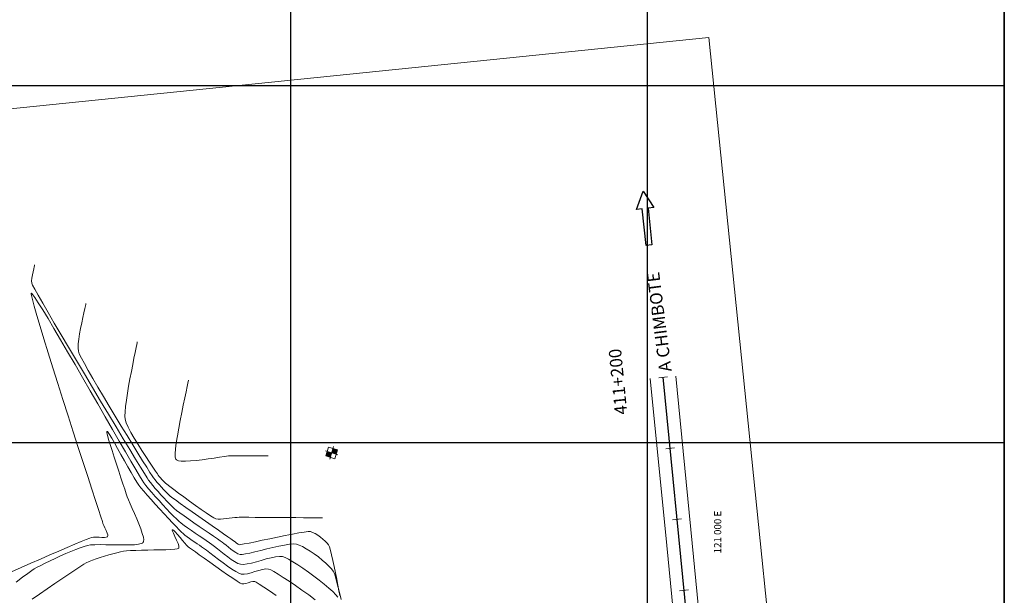
# Model space of a CAD drawing. Units: millimetres. Extents: x 118407 to 121754, y 8976948 to 8978464.
# Drawn here: x 120802 to 121078, y 8977508 to 8977669 of the extents above; entities that cross this region are included whole.
import ezdxf
from ezdxf.enums import TextEntityAlignment as Align

# ---------------------------------------------------------------- set-up
doc = ezdxf.new("R2010")
doc.units = ezdxf.units.MM
for name, color, linetype, lineweight in [('B-Plataforma', 8, 'Continuous', 9), ('C-Maestra', 94, 'Continuous', 15), ('C-Menor', 36, 'Continuous', 9), ('Calicata', 5, 'Continuous', 5), ('ESTACADO', 7, 'Continuous', 9), ('ESTACADO MENOR', 7, 'Continuous', 5), ('No Imprimir', 1, 'Continuous', 5), ('Texto', 7, 'Continuous', 5)]:
    doc.layers.add(name, color=color, linetype=linetype, lineweight=lineweight)
doc.layers.add('G-TEXTOS-COORDENADAS', color=7, linetype='Continuous')
doc.layers.add('T-GRILLA', color=250, linetype='Continuous')
doc.styles.add('2mm', font='simplex.shx', dxfattribs={"height": 4})
doc.styles.add('5000-NOTAS', font='romans.shx')
doc.styles.add('ROMANS', font='romans.shx', dxfattribs={"width": 0.75})

# ---------------------------------------------------------------- blocks, each defined once
blk = doc.blocks.new('AeccTickLine')
blk.add_line((0, -0.5), (0, 0.5))
blk = doc.blocks.new('calicata')
at = {"layer": 'Calicata'}
h = blk.add_hatch(color=256, dxfattribs=at)
h.paths.add_polyline_path([(0, 0), (0, 1.31), (-1.31, 1.31), (-1.31, 0)])
h.paths.add_polyline_path([(1.31, 0), (0, 0), (0, -1.31), (1.31, -1.31)])
for points in [[(-1.85, 0), (1.85, 0)], [(0, 1.85), (0, -1.85)]]:
    blk.add_lwpolyline(points, dxfattribs=at)
blk.add_lwpolyline([(-1.31, 1.31), (1.31, 1.31), (1.31, -1.31), (-1.31, -1.31)], close=True, dxfattribs=at)

msp = doc.modelspace()

# ---------------------------------------------------------------- linework, layer by layer
at = {"color": 5, "linetype": 'Continuous', "lineweight": 30}
msp.add_line((121031.15, 8977071.05), (120982.3, 8977568.66), dxfattribs=at)
at = {"color": 6}
msp.add_lwpolyline([(121077.94, 8976950.42), (120377.94, 8976950.42), (120377.94, 8977850.42), (121077.94, 8977850.42)], close=True, dxfattribs=at)
at = {"elevation": 6.32}
msp.add_lwpolyline([(120977.51, 8977605.59), (120976.44, 8977615.87), (120974.8, 8977615.7), (120976.74, 8977620.85), (120979.7, 8977616.21), (120978.07, 8977616.04), (120979.15, 8977605.76)], close=True, dxfattribs=at)
at = {"layer": 'B-Plataforma', "elevation": 15.18}
msp.add_lwpolyline([(121027.53, 8977070.7), (121022.48, 8977122.51), (121012.74, 8977222.31), (121002.93, 8977322.05), (120993.04, 8977421.75), (120983.33, 8977521.49), (120978.69, 8977568.31)], dxfattribs=at)
at = {"layer": 'B-Plataforma', "ltscale": 3, "elevation": 6.32}
msp.add_lwpolyline([(121034.75, 8977071.41), (121029.69, 8977123.22), (121019.85, 8977223.09), (121010.08, 8977322.74), (121000.2, 8977422.38), (120990.46, 8977522.15), (120985.87, 8977569.01)], dxfattribs=at)
at = {"layer": 'C-Maestra', "color": 94, "linetype": 'Continuous', "lineweight": 15, "elevation": 25}
msp.add_lwpolyline([(120806.12, 8977600.14), (120806.11, 8977600.08), (120806.07, 8977599.92), (120806, 8977599.59), (120805.87, 8977599.05), (120805.68, 8977598.23), (120805.49, 8977597.34), (120805.35, 8977596.46), (120805.27, 8977595.65), (120805.31, 8977594.99), (120805.55, 8977594.48), (120806.17, 8977593.34), (120807.12, 8977591.64), (120808.38, 8977589.46), (120809.9, 8977586.84), (120811.64, 8977583.86), (120813.57, 8977580.58), (120815.64, 8977577.07), (120817.82, 8977573.4), (120820.07, 8977569.61), (120822.34, 8977565.8), (120824.6, 8977562), (120826.82, 8977558.31), (120828.94, 8977554.76), (120830.94, 8977551.44), (120832.77, 8977548.41), (120834.4, 8977545.72), (120835.78, 8977543.46), (120836.88, 8977541.67), (120837.65, 8977540.44), (120838.07, 8977539.81), (120838.59, 8977539.13), (120839.23, 8977538.35), (120839.94, 8977537.5), (120840.72, 8977536.62), (120841.53, 8977535.72), (120842.35, 8977534.83), (120843.16, 8977533.97), (120843.93, 8977533.18), (120844.65, 8977532.49), (120845.28, 8977531.9), (120845.93, 8977531.37), (120846.86, 8977530.67), (120848.01, 8977529.83), (120849.32, 8977528.9), (120850.74, 8977527.91), (120852.2, 8977526.89), (120853.65, 8977525.89), (120855.03, 8977524.95), (120856.28, 8977524.1), (120857.34, 8977523.37), (120858.16, 8977522.82), (120858.66, 8977522.47), (120859.2, 8977522.07), (120859.81, 8977521.58), (120860.46, 8977521.04), (120861.13, 8977520.5), (120861.81, 8977519.99), (120862.48, 8977519.54), (120863.11, 8977519.2), (120863.7, 8977518.99), (120864.27, 8977519), (120865.21, 8977519.14), (120866.44, 8977519.4), (120867.89, 8977519.74), (120869.51, 8977520.13), (120871.21, 8977520.55), (120872.94, 8977520.96), (120874.62, 8977521.34), (120876.19, 8977521.65), (120877.58, 8977521.87), (120878.72, 8977521.97), (120879.54, 8977521.91), (120880.32, 8977521.65), (120881.25, 8977521.21), (120882.28, 8977520.63), (120883.39, 8977519.94), (120884.52, 8977519.15), (120885.65, 8977518.32), (120886.73, 8977517.45), (120887.73, 8977516.59), (120888.6, 8977515.76), (120889.31, 8977515), (120889.82, 8977514.33), (120890.14, 8977513.63), (120890.53, 8977512.41), (120890.97, 8977510.74), (120891.47, 8977508.71), (120892.01, 8977506.38)], dxfattribs=at)
at = {"layer": 'C-Menor', "color": 36, "linetype": 'Continuous', "lineweight": 9}
for points, elevation in [([(120891.13, 8977507), (120890.56, 8977507.73), (120889.7, 8977508.61), (120888.61, 8977509.6), (120887.33, 8977510.69), (120885.91, 8977511.82), (120884.41, 8977512.96), (120882.86, 8977514.08), (120881.34, 8977515.15), (120879.87, 8977516.13), (120878.52, 8977516.98), (120877.33, 8977517.66), (120876.35, 8977518.15), (120875.63, 8977518.41), (120874.76, 8977518.48), (120873.67, 8977518.36), (120872.43, 8977518.11), (120871.07, 8977517.76), (120869.67, 8977517.36), (120868.28, 8977516.97), (120866.94, 8977516.61), (120865.73, 8977516.34), (120864.68, 8977516.21), (120863.87, 8977516.25), (120863.07, 8977516.52), (120862.18, 8977516.99), (120861.23, 8977517.59), (120860.25, 8977518.3), (120859.27, 8977519.07), (120858.3, 8977519.85), (120857.39, 8977520.6), (120856.54, 8977521.27), (120855.8, 8977521.82), (120855.1, 8977522.31), (120854.24, 8977522.88), (120853.27, 8977523.54), (120852.22, 8977524.24), (120851.14, 8977524.97), (120850.05, 8977525.72), (120849.01, 8977526.45), (120848.05, 8977527.15), (120847.2, 8977527.8), (120846.51, 8977528.38), (120845.86, 8977528.97), (120845.06, 8977529.76), (120844.14, 8977530.71), (120843.13, 8977531.77), (120842.07, 8977532.91), (120840.99, 8977534.09), (120839.94, 8977535.26), (120838.95, 8977536.39), (120838.06, 8977537.43), (120837.3, 8977538.35), (120836.71, 8977539.11), (120836.27, 8977539.78), (120835.51, 8977541.05), (120834.45, 8977542.84), (120833.12, 8977545.11), (120831.58, 8977547.78), (120829.84, 8977550.78), (120827.95, 8977554.06), (120825.94, 8977557.54), (120823.85, 8977561.17), (120821.71, 8977564.87), (120819.56, 8977568.59), (120817.44, 8977572.25), (120815.37, 8977575.8), (120813.4, 8977579.17), (120811.55, 8977582.29), (120809.87, 8977585.1), (120808.4, 8977587.53), (120807.15, 8977589.52), (120806.18, 8977591.01), (120805.63, 8977591.79), (120805.35, 8977592.11), (120805.24, 8977592.2), (120805.2, 8977592.2), (120805.18, 8977592.17), (120805.17, 8977592.01), (120805.24, 8977591.53), (120805.48, 8977590.48), (120805.99, 8977588.54), (120806.72, 8977586), (120807.63, 8977582.92), (120808.7, 8977579.4), (120809.91, 8977575.51), (120811.21, 8977571.33), (120812.6, 8977566.95), (120814.03, 8977562.44), (120815.49, 8977557.89), (120816.94, 8977553.37), (120818.36, 8977548.98), (120819.72, 8977544.78), (120820.99, 8977540.86), (120822.15, 8977537.29), (120823.16, 8977534.17), (120824.01, 8977531.57), (120824.67, 8977529.58), (120825.1, 8977528.26), (120825.28, 8977527.71), (120825.51, 8977527.13), (120825.84, 8977526.43), (120826.18, 8977525.69), (120826.46, 8977524.99), (120826.6, 8977524.51), (120826.62, 8977524.22), (120826.59, 8977524.08), (120826.56, 8977524.02), (120826.53, 8977523.98), (120826.42, 8977523.91), (120826.17, 8977523.84), (120825.72, 8977523.79), (120825, 8977523.79), (120824.2, 8977523.82), (120823.38, 8977523.85), (120822.64, 8977523.84), (120822.04, 8977523.77), (120821.56, 8977523.6), (120820.59, 8977523.21), (120819.17, 8977522.62), (120817.37, 8977521.87), (120815.27, 8977520.97), (120812.92, 8977519.97), (120810.38, 8977518.87), (120807.72, 8977517.72), (120805.01, 8977516.53), (120802.3, 8977515.34), (120799.66, 8977514.17)], 24), ([(120820.49, 8977589.37), (120820.48, 8977589.28), (120820.44, 8977589.07), (120820.35, 8977588.63), (120820.19, 8977587.89), (120819.93, 8977586.73), (120819.63, 8977585.38), (120819.32, 8977583.9), (120819.01, 8977582.35), (120818.74, 8977580.81), (120818.52, 8977579.33), (120818.37, 8977577.99), (120818.32, 8977576.83), (120818.4, 8977575.94), (120818.65, 8977575.23), (120819.22, 8977574.05), (120820.06, 8977572.47), (120821.14, 8977570.54), (120822.41, 8977568.32), (120823.84, 8977565.87), (120825.39, 8977563.25), (120827.03, 8977560.52), (120828.7, 8977557.75), (120830.39, 8977554.99), (120832.03, 8977552.3), (120833.61, 8977549.74), (120835.08, 8977547.37), (120836.4, 8977545.25), (120837.53, 8977543.45), (120838.44, 8977542.02), (120839.08, 8977541.02), (120839.43, 8977540.51), (120839.88, 8977539.92), (120840.42, 8977539.27), (120841.01, 8977538.57), (120841.64, 8977537.87), (120842.28, 8977537.18), (120842.91, 8977536.52), (120843.51, 8977535.93), (120844.06, 8977535.43), (120844.62, 8977534.99), (120845.59, 8977534.27), (120846.92, 8977533.32), (120848.5, 8977532.19), (120850.28, 8977530.94), (120852.15, 8977529.63), (120854.06, 8977528.3), (120855.9, 8977527.01), (120857.62, 8977525.83), (120859.11, 8977524.79), (120860.32, 8977523.95), (120861.15, 8977523.38), (120861.52, 8977523.12), (120861.88, 8977522.84), (120862.29, 8977522.51), (120862.72, 8977522.17), (120863.14, 8977521.89), (120863.53, 8977521.74), (120863.95, 8977521.78), (120864.9, 8977521.95), (120866.27, 8977522.22), (120867.99, 8977522.58), (120869.94, 8977522.98), (120872.06, 8977523.42), (120874.23, 8977523.87), (120876.37, 8977524.31), (120878.4, 8977524.7), (120880.21, 8977525.03), (120881.71, 8977525.27), (120882.82, 8977525.4), (120883.44, 8977525.4), (120884.06, 8977525.19), (120884.75, 8977524.85), (120885.48, 8977524.41), (120886.22, 8977523.89), (120886.93, 8977523.33), (120887.57, 8977522.75), (120888.11, 8977522.19), (120888.52, 8977521.66), (120888.76, 8977521.11), (120889.05, 8977520.15), (120889.37, 8977518.87), (120889.72, 8977517.34), (120890.08, 8977515.65), (120890.45, 8977513.88), (120890.8, 8977512.1), (120891.13, 8977510.4), (120891.43, 8977508.85), (120891.68, 8977507.53)], 26), ([(120834.87, 8977578.6), (120834.86, 8977578.51), (120834.82, 8977578.28), (120834.73, 8977577.81), (120834.56, 8977576.98), (120834.29, 8977575.64), (120833.97, 8977574.04), (120833.61, 8977572.22), (120833.23, 8977570.27), (120832.84, 8977568.23), (120832.47, 8977566.17), (120832.13, 8977564.16), (120831.84, 8977562.24), (120831.61, 8977560.5), (120831.46, 8977558.98), (120831.42, 8977557.76), (120831.48, 8977556.88), (120831.78, 8977555.92), (120832.35, 8977554.67), (120833.13, 8977553.19), (120834.06, 8977551.56), (120835.1, 8977549.84), (120836.18, 8977548.1), (120837.27, 8977546.42), (120838.3, 8977544.85), (120839.22, 8977543.48), (120839.98, 8977542.37), (120840.52, 8977541.59), (120840.79, 8977541.2), (120841.07, 8977540.85), (120841.4, 8977540.45), (120841.77, 8977540.04), (120842.15, 8977539.63), (120842.51, 8977539.26), (120842.84, 8977538.96), (120843.22, 8977538.66), (120843.99, 8977538.06), (120845.1, 8977537.23), (120846.45, 8977536.23), (120847.97, 8977535.11), (120849.58, 8977533.93), (120851.21, 8977532.76), (120852.79, 8977531.65), (120854.22, 8977530.66), (120855.45, 8977529.85), (120856.38, 8977529.28), (120856.95, 8977529.01), (120857.55, 8977528.91), (120858.26, 8977528.9), (120859.04, 8977528.95), (120859.86, 8977529.04), (120860.69, 8977529.16), (120861.49, 8977529.27), (120862.23, 8977529.37), (120862.88, 8977529.41), (120863.49, 8977529.42), (120864.6, 8977529.42), (120866.12, 8977529.42), (120867.97, 8977529.41), (120870.08, 8977529.39), (120872.35, 8977529.38), (120874.71, 8977529.36), (120877.08, 8977529.34), (120879.37, 8977529.32), (120881.5, 8977529.31), (120883.4, 8977529.29), (120884.97, 8977529.28), (120886.14, 8977529.27), (120886.83, 8977529.26)], 27), ([(120849.25, 8977567.83), (120849.23, 8977567.73), (120849.19, 8977567.49), (120849.09, 8977566.99), (120848.9, 8977566.08), (120848.58, 8977564.61), (120848.2, 8977562.85), (120847.78, 8977560.87), (120847.34, 8977558.75), (120846.91, 8977556.55), (120846.5, 8977554.37), (120846.13, 8977552.26), (120845.84, 8977550.31), (120845.63, 8977548.6), (120845.54, 8977547.19), (120845.56, 8977546.34), (120845.64, 8977545.88), (120845.73, 8977545.67), (120845.78, 8977545.6), (120845.86, 8977545.53), (120846.05, 8977545.41), (120846.47, 8977545.28), (120847.21, 8977545.17), (120848.41, 8977545.14), (120849.83, 8977545.21), (120851.4, 8977545.36), (120853.08, 8977545.56), (120854.77, 8977545.79), (120856.43, 8977546.03), (120857.98, 8977546.26), (120859.35, 8977546.45), (120860.48, 8977546.6), (120861.3, 8977546.66), (120862.18, 8977546.68), (120863.23, 8977546.69), (120864.41, 8977546.68), (120865.67, 8977546.67), (120866.93, 8977546.66), (120868.16, 8977546.65), (120869.3, 8977546.63), (120870.29, 8977546.61), (120871.08, 8977546.6), (120871.61, 8977546.6)], 28), ([(120884.79, 8977506.29), (120882.94, 8977507.66), (120881.07, 8977509), (120879.22, 8977510.29), (120877.46, 8977511.49), (120875.83, 8977512.56), (120874.39, 8977513.48), (120873.19, 8977514.2), (120872.29, 8977514.69), (120871.72, 8977514.92), (120870.94, 8977514.97), (120870, 8977514.82), (120868.97, 8977514.56), (120867.89, 8977514.22), (120866.81, 8977513.89), (120865.78, 8977513.62), (120864.84, 8977513.47), (120864.04, 8977513.51), (120863.39, 8977513.76), (120862.5, 8977514.25), (120861.43, 8977514.93), (120860.23, 8977515.75), (120858.95, 8977516.66), (120857.67, 8977517.61), (120856.42, 8977518.54), (120855.26, 8977519.42), (120854.26, 8977520.19), (120853.47, 8977520.79), (120852.94, 8977521.18), (120852.37, 8977521.57), (120851.71, 8977522), (120851.01, 8977522.47), (120850.29, 8977522.96), (120849.57, 8977523.45), (120848.88, 8977523.94), (120848.26, 8977524.41), (120847.73, 8977524.85), (120847.3, 8977525.25), (120846.64, 8977525.92), (120845.78, 8977526.81), (120844.76, 8977527.88), (120843.63, 8977529.08), (120842.42, 8977530.38), (120841.19, 8977531.72), (120839.95, 8977533.08), (120838.77, 8977534.39), (120837.68, 8977535.62), (120836.72, 8977536.74), (120835.93, 8977537.68), (120835.35, 8977538.42), (120834.77, 8977539.28), (120834.03, 8977540.48), (120833.19, 8977541.93), (120832.26, 8977543.57), (120831.3, 8977545.29), (120830.33, 8977547.04), (120829.38, 8977548.73), (120828.51, 8977550.28), (120827.74, 8977551.61), (120827.11, 8977552.64), (120826.73, 8977553.19), (120826.52, 8977553.43), (120826.43, 8977553.49), (120826.4, 8977553.49), (120826.38, 8977553.47), (120826.37, 8977553.36), (120826.4, 8977553.06), (120826.54, 8977552.41), (120826.85, 8977551.26), (120827.28, 8977549.8), (120827.81, 8977548.11), (120828.4, 8977546.26), (120829.04, 8977544.32), (120829.68, 8977542.38), (120830.31, 8977540.51), (120830.89, 8977538.77), (120831.41, 8977537.26), (120831.82, 8977536.04), (120832.1, 8977535.18), (120832.44, 8977534.29), (120832.91, 8977533.17), (120833.47, 8977531.88), (120834.1, 8977530.48), (120834.73, 8977529.03), (120835.34, 8977527.58), (120835.88, 8977526.19), (120836.31, 8977524.92), (120836.6, 8977523.83), (120836.69, 8977523.12), (120836.66, 8977522.71), (120836.6, 8977522.5), (120836.55, 8977522.41), (120836.49, 8977522.34), (120836.32, 8977522.21), (120835.95, 8977522.05), (120835.26, 8977521.88), (120834.11, 8977521.75), (120832.73, 8977521.69), (120831.16, 8977521.67), (120829.49, 8977521.69), (120827.77, 8977521.72), (120826.08, 8977521.75), (120824.48, 8977521.76), (120823.04, 8977521.74), (120821.82, 8977521.67), (120820.9, 8977521.53), (120820.02, 8977521.27), (120818.93, 8977520.9), (120817.68, 8977520.42), (120816.3, 8977519.86), (120814.85, 8977519.24), (120813.35, 8977518.58), (120811.87, 8977517.9), (120810.43, 8977517.22), (120809.08, 8977516.57), (120807.87, 8977515.96), (120806.83, 8977515.41), (120806.02, 8977514.95), (120805.35, 8977514.5), (120804.25, 8977513.71), (120802.76, 8977512.61), (120800.95, 8977511.24)], 23), ([(120873.83, 8977507.52), (120871.96, 8977508.78), (120870.37, 8977509.85), (120869.1, 8977510.67), (120868.23, 8977511.21), (120867.82, 8977511.43), (120867.31, 8977511.44), (120866.69, 8977511.3), (120866.02, 8977511.1), (120865.35, 8977510.9), (120864.73, 8977510.76), (120864.22, 8977510.77), (120863.76, 8977510.99), (120862.88, 8977511.54), (120861.68, 8977512.34), (120860.23, 8977513.34), (120858.61, 8977514.46), (120856.93, 8977515.64), (120855.26, 8977516.82), (120853.68, 8977517.95), (120852.29, 8977518.94), (120851.17, 8977519.75), (120850.4, 8977520.3), (120850.08, 8977520.53), (120849.81, 8977520.71), (120849.5, 8977520.91), (120849.2, 8977521.13), (120848.95, 8977521.32), (120848.71, 8977521.6), (120848.23, 8977522.18), (120847.6, 8977522.95), (120846.89, 8977523.8), (120846.18, 8977524.64), (120845.53, 8977525.34), (120845.11, 8977525.74), (120844.89, 8977525.91), (120844.78, 8977525.94), (120844.75, 8977525.93), (120844.72, 8977525.9), (120844.71, 8977525.79), (120844.78, 8977525.5), (120845.01, 8977524.94), (120845.44, 8977524.04), (120845.91, 8977523.05), (120846.32, 8977522.09), (120846.54, 8977521.43), (120846.59, 8977521.05), (120846.57, 8977520.87), (120846.53, 8977520.79), (120846.5, 8977520.76), (120846.37, 8977520.69), (120846.05, 8977520.61), (120845.4, 8977520.51), (120844.27, 8977520.42), (120842.87, 8977520.35), (120841.28, 8977520.3), (120839.57, 8977520.26), (120837.81, 8977520.23), (120836.09, 8977520.2), (120834.47, 8977520.15), (120833.04, 8977520.1), (120831.86, 8977520.02), (120831.02, 8977519.92), (120830.17, 8977519.74), (120829.17, 8977519.51), (120828.07, 8977519.22), (120826.91, 8977518.89), (120825.72, 8977518.53), (120824.53, 8977518.15), (120823.39, 8977517.76), (120822.32, 8977517.37), (120821.37, 8977517), (120820.58, 8977516.64), (120819.89, 8977516.25), (120818.79, 8977515.57), (120817.37, 8977514.63), (120815.67, 8977513.5), (120813.78, 8977512.22), (120811.74, 8977510.83), (120809.64, 8977509.38), (120807.52, 8977507.92), (120805.47, 8977506.49)], 22)]:
    msp.add_lwpolyline(points, dxfattribs=dict(at, elevation=elevation))
at = {"layer": 'No Imprimir'}
msp.add_lwpolyline([(120995.1, 8977663.85), (121056.61, 8977061.22), (120604.5, 8977015.08), (120543, 8977617.71)], close=True, dxfattribs=at)
at = {"layer": 'T-GRILLA'}
for p, q in [((120877.94, 8976950.42), (120877.94, 8977850.42)), ((120977.94, 8976950.42), (120977.94, 8977850.42)), ((121077.94, 8976950.42), (121077.94, 8977850.42)), ((120377.94, 8977650.42), (121077.94, 8977650.42)), ((120377.94, 8977550.42), (121077.94, 8977550.42))]:
    msp.add_line(p, q, dxfattribs=at)

# ---------------------------------------------------------------- block references
at = {"layer": 'Calicata', "extrusion": (0, 0, -1), "zscale": -1, "rotation": 17.03496873311428}
msp.add_blockref('calicata', (-120889.39, 8977547.48, -41.49), dxfattribs=at)
at = {"layer": 'ESTACADO', "color": 7, "linetype": 'Continuous', "lineweight": 5, "xscale": 2.500000000701509, "yscale": 2.5, "zscale": 2.5, "rotation": 95.60600359276984}
msp.add_blockref('AeccTickLine', (120982.3, 8977568.66), dxfattribs=at)
at = {"layer": 'ESTACADO MENOR', "color": 7, "linetype": 'Continuous', "lineweight": 5, "xscale": 2.500000000701509, "yscale": 2.5, "zscale": 2.5, "rotation": 95.60600359276984}
for p in [(120984.26, 8977548.76), (120986.21, 8977528.85), (120988.17, 8977508.95)]:
    msp.add_blockref('AeccTickLine', p, dxfattribs=at)

# ---------------------------------------------------------------- texts
at = {"layer": 'ESTACADO', "color": 7, "linetype": 'Continuous', "lineweight": 9, "insert": (120970.1, 8977567.46), "char_height": 3.5, "attachment_point": 5, "rotation": 95.606, "style": 'ROMANS'}
msp.add_mtext('411+200', dxfattribs=at)
at = {"layer": 'G-TEXTOS-COORDENADAS', "style": '5000-NOTAS'}
msp.add_text('121 000 E', height=2, rotation=90, dxfattribs=at).set_placement((120998.59, 8977531.23), align=Align.RIGHT)
at = {"layer": 'Texto', "color": 0, "insert": (120983.42, 8977570.26, -0.83), "char_height": 3.5, "attachment_point": 4, "rotation": 97.2293, "style": '2mm'}
msp.add_mtext('A CHIMBOTE', dxfattribs=at)

doc.saveas('drawing.dxf')
